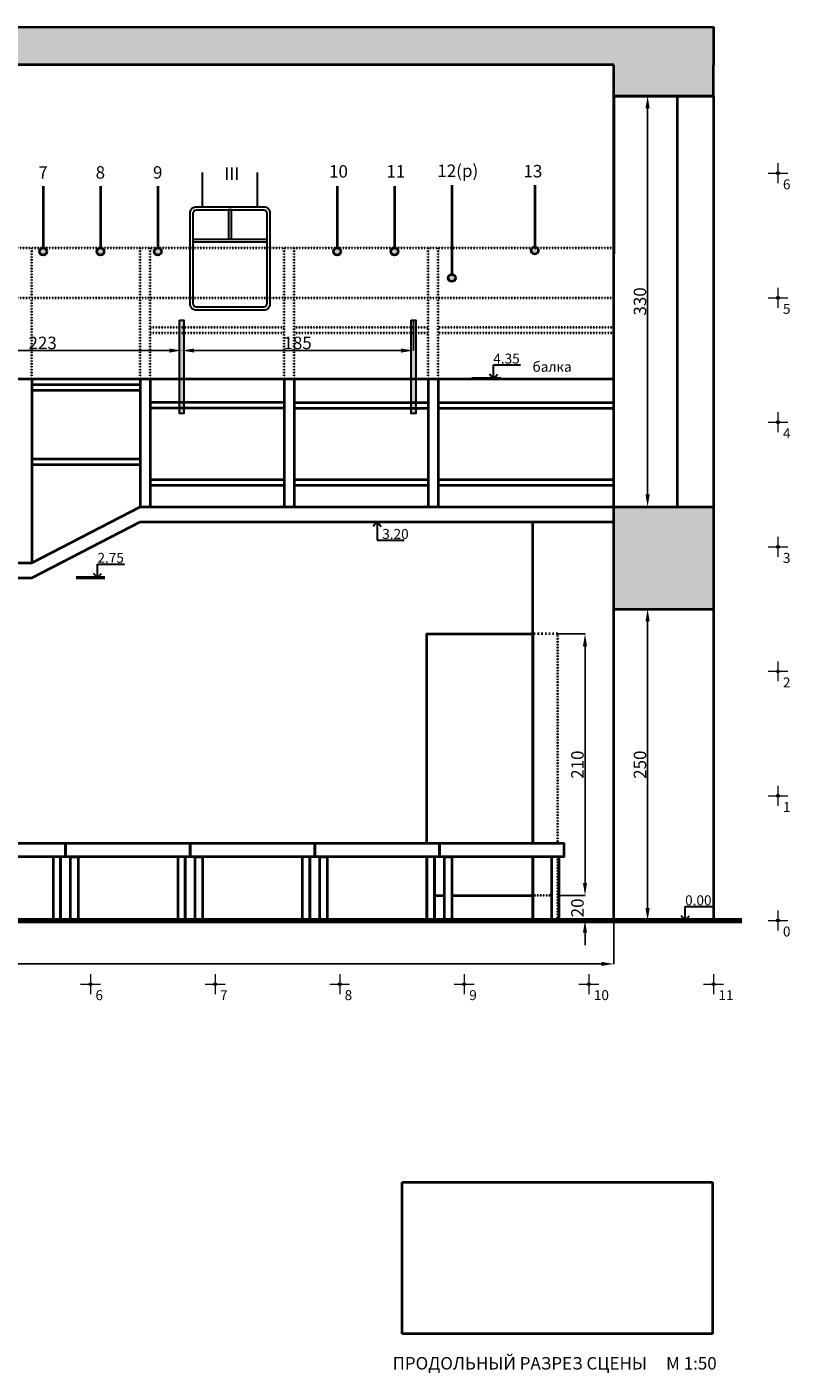
# Model space of a CAD drawing. Units: inches. Extents: x -50339 to 569270, y 5895 to 63005.
# Drawn here: x -36754 to -30630, y 49962 to 60772 of the extents above; entities that cross this region are included whole.
import ezdxf

# ---------------------------------------------------------------- set-up
doc = ezdxf.new("R2010")
doc.units = ezdxf.units.IN
doc.header["$MEASUREMENT"] = 0
doc.linetypes.add('ACAD_ISO03W100', pattern=[30, 12, -18])
doc.layers.get('0').update_dxf_attribs({"lineweight": 40})
for name, color, linetype, lineweight in [('надписи', 250, 'Continuous', 30), ('размеры', 136, 'Continuous', 30), ('сетка', 252, 'Continuous', 15), ('софиты', 30, 'Continuous', 30), ('станки', 250, 'Continuous', 50)]:
    doc.layers.add(name, color=color, linetype=linetype, lineweight=lineweight)
doc.styles.get("Standard").update_dxf_attribs({"font": 'calibri.ttf'})
doc.dimstyles.new('Копия Standard', dxfattribs={"dimtxt": 100, "dimasz": 100, "dimexe": 0.18, "dimexo": 0.0625, "dimgap": 10, "dimtad": 1, "dimdec": 0, "dimlfac": 0.1, "dimzin": 0, "dimdsep": 46, "dimtxsty": 'Standard', "dimcen": 100, "dimadec": 0, "dimazin": 0, "dimtfac": 1, "dimtdec": 0, "dimtofl": 0, "dimtmove": 0, "dimatfit": 3, "dimfxl": 1, "dimtolj": 1, "dimtzin": 0, "dimarcsym": 0})
picture_1 = doc.add_image_def('image2.jpg', size_in_pixel=(513, 251))

# ---------------------------------------------------------------- blocks, each defined once
blk = doc.blocks.new('*D208')
at = {"layer": 'Defpoints', "color": 0, "transparency": 16777216}
for p in [(-32044, 56098), (-32044, 53598), (-31773, 53598)]:
    blk.add_point(p, dxfattribs=at)
at = {"layer": 'размеры', "color": 0, "lineweight": -2, "transparency": 16777216}
for p, q in [((-32044, 56098), (-31773, 56098)), ((-31773, 55998), (-31773, 53698)), ((-32044, 53598), (-31773, 53598))]:
    blk.add_line(p, q, dxfattribs=at)
at = {"layer": 'размеры', "color": 0, "transparency": 16777216}
for points in [[(-31790, 55998), (-31756, 55998), (-31773, 56098)], [(-31790, 53698), (-31756, 53698), (-31773, 53598)]]:
    blk.add_solid(points, dxfattribs=at)
at = {"layer": 'размеры', "color": 0, "transparency": 16777216, "insert": (-31834, 54848), "char_height": 100, "attachment_point": 5, "rotation": 90}
blk.add_mtext('\\A1;250', dxfattribs=at)
blk = doc.blocks.new('*D209')
at = {"layer": 'Defpoints', "color": 0, "transparency": 16777216}
for p in [(-32494, 55898), (-32275, 55898), (-32484, 53798)]:
    blk.add_point(p, dxfattribs=at)
at = {"layer": 'размеры', "color": 0, "lineweight": -2, "transparency": 16777216}
for p, q in [((-32494, 55898), (-32275, 55898)), ((-32275, 53898), (-32275, 55798)), ((-32484, 53798), (-32275, 53798))]:
    blk.add_line(p, q, dxfattribs=at)
at = {"layer": 'размеры', "color": 0, "transparency": 16777216}
for points in [[(-32292, 55798), (-32259, 55798), (-32275, 55898)], [(-32292, 53898), (-32259, 53898), (-32275, 53798)]]:
    blk.add_solid(points, dxfattribs=at)
at = {"layer": 'размеры', "color": 0, "transparency": 16777216, "insert": (-32336, 54848), "char_height": 100, "attachment_point": 5, "rotation": 90}
blk.add_mtext('\\A1;210', dxfattribs=at)
blk = doc.blocks.new('*D210')
at = {"layer": 'Defpoints', "color": 0, "transparency": 16777216}
for p in [(-32494, 53798), (-32485, 53598), (-32275, 53598)]:
    blk.add_point(p, dxfattribs=at)
at = {"layer": 'размеры', "color": 0, "lineweight": -2, "transparency": 16777216}
for p, q in [((-32275, 53898), (-32275, 53998)), ((-32494, 53798), (-32275, 53798)), ((-32484, 53598), (-32275, 53598)), ((-32275, 53498), (-32275, 53398))]:
    blk.add_line(p, q, dxfattribs=at)
at = {"layer": 'размеры', "color": 0, "transparency": 16777216}
for points in [[(-32292, 53898), (-32259, 53898), (-32275, 53798)], [(-32292, 53498), (-32259, 53498), (-32275, 53598)]]:
    blk.add_solid(points, dxfattribs=at)
at = {"layer": 'размеры', "color": 0, "transparency": 16777216, "insert": (-32336, 53698), "char_height": 100, "attachment_point": 5, "rotation": 90}
blk.add_mtext('\\A1;20', dxfattribs=at)
blk = doc.blocks.new('*D215')
at = {"layer": 'Defpoints', "color": 0, "transparency": 16777216}
for p in [(-32044, 60218), (-32044, 56918), (-31773, 56918)]:
    blk.add_point(p, dxfattribs=at)
at = {"layer": 'размеры', "color": 0, "lineweight": -2, "transparency": 16777216}
for p, q in [((-32044, 60218), (-31773, 60218)), ((-31773, 60118), (-31773, 57018)), ((-32044, 56918), (-31773, 56918))]:
    blk.add_line(p, q, dxfattribs=at)
at = {"layer": 'размеры', "color": 0, "transparency": 16777216}
for points in [[(-31790, 60118), (-31756, 60118), (-31773, 60218)], [(-31790, 57018), (-31756, 57018), (-31773, 56918)]]:
    blk.add_solid(points, dxfattribs=at)
at = {"layer": 'размеры', "color": 0, "transparency": 16777216, "insert": (-31834, 58568), "char_height": 100, "attachment_point": 5, "rotation": 90}
blk.add_mtext('\\A1;330', dxfattribs=at)
blk = doc.blocks.new('*D213')
at = {"layer": 'Defpoints', "color": 0, "transparency": 16777216}
for p in [(-35512, 58174), (-35512, 58174), (-37744, 57928)]:
    blk.add_point(p, dxfattribs=at)
at = {"layer": 'размеры', "color": 0, "lineweight": -2, "transparency": 16777216}
for p, q in [((-37744, 57928), (-37744, 58174)), ((-37644, 58174), (-35612, 58174)), ((-35512, 58174), (-35512, 58174))]:
    blk.add_line(p, q, dxfattribs=at)
at = {"layer": 'размеры', "color": 0, "transparency": 16777216}
for points in [[(-37644, 58190), (-37644, 58157), (-37744, 58174)], [(-35612, 58190), (-35612, 58157), (-35512, 58174)]]:
    blk.add_solid(points, dxfattribs=at)
at = {"layer": 'размеры', "color": 0, "transparency": 16777216, "insert": (-36628, 58235), "char_height": 100, "attachment_point": 5}
blk.add_mtext('\\A1;223', dxfattribs=at)
blk = doc.blocks.new('*D214')
at = {"layer": 'Defpoints', "color": 0, "transparency": 16777216}
for p in [(-33652, 58418), (-35512, 58174), (-33652, 58174)]:
    blk.add_point(p, dxfattribs=at)
at = {"layer": 'размеры', "color": 0, "lineweight": -2, "transparency": 16777216}
for p, q in [((-33652, 58418), (-33652, 58174)), ((-35512, 58174), (-35512, 58174)), ((-35412, 58174), (-33752, 58174))]:
    blk.add_line(p, q, dxfattribs=at)
at = {"layer": 'размеры', "color": 0, "transparency": 16777216}
for points in [[(-35412, 58190), (-35412, 58157), (-35512, 58174)], [(-33752, 58190), (-33752, 58157), (-33652, 58174)]]:
    blk.add_solid(points, dxfattribs=at)
at = {"layer": 'размеры', "color": 0, "transparency": 16777216, "insert": (-34582, 58235), "char_height": 100, "attachment_point": 5}
blk.add_mtext('\\A1;185', dxfattribs=at)
blk = doc.blocks.new('*D293')
at = {"layer": 'Defpoints', "color": 0, "transparency": 16777216}
for p in [(-42244, 53598), (-32044, 53598), (-32044, 53248)]:
    blk.add_point(p, dxfattribs=at)
at = {"layer": 'размеры', "color": 0, "lineweight": -2, "transparency": 16777216}
for p, q in [((-42244, 53597), (-42244, 53247)), ((-32044, 53598), (-32044, 53247)), ((-42144, 53248), (-32144, 53248))]:
    blk.add_line(p, q, dxfattribs=at)
at = {"layer": 'размеры', "color": 0, "transparency": 16777216}
for points in [[(-42144, 53264), (-42144, 53231), (-42244, 53248)], [(-32144, 53264), (-32144, 53231), (-32044, 53248)]]:
    blk.add_solid(points, dxfattribs=at)
at = {"layer": 'размеры', "color": 0, "transparency": 16777216, "insert": (-37144, 53309), "char_height": 100, "attachment_point": 5}
blk.add_mtext('\\A1;1020', dxfattribs=at)

msp = doc.modelspace()

# ---------------------------------------------------------------- hatches: boundary and pattern name
h = msp.add_hatch(color=256)
h.dxf.hatch_style = 1
h.set_gradient(color1=(91, 91, 91), color2=(91, 91, 91), tint=1)
h.paths.add_polyline_path([(-41444.1, 60467.6), (-32044.1, 60467.6), (-32044.1, 60217.6), (-31244.1, 60217.6), (-31244.1, 60467.6), (-31244.1, 60772.4), (-41744.1, 60767.4), (-41744.1, 59297.9), (-42546.7, 59297.9), (-42546.7, 58997.6), (-42244.1, 58997.6), (-42244.1, 58297.6), (-41444.1, 58297.6)])
h.paths.add_polyline_path([(-31244.1, 56917.6), (-32044.1, 56917.6), (-32044.1, 56097.6), (-31244.1, 56097.6)])
h = msp.add_hatch(color=256)
h.dxf.hatch_style = 1
h.set_gradient(color1=(91, 91, 91), color2=(91, 91, 91), tint=1)
h.paths.add_polyline_path([(-41173.1, 58756.6, 1), (-41115.1, 58756.6, 1)])
h.paths.add_polyline_path([(-40775.1, 58968.6, 1), (-40833.1, 58968.6, 1)])
h.paths.add_polyline_path([(-40305.1, 58968.6, 1), (-40363.1, 58968.6, 1)])
h.paths.add_polyline_path([(-38944.1, 58995.8, 0.5215172), (-38983.1, 58968.6, 0.5215172), (-38944.1, 58941.4)])
h.paths.add_polyline_path([(-38944.1, 58995.8), (-38944.1, 58941.4, 0.3144774), (-38925.1, 58968.6, 0.3144774)])
h.paths.add_polyline_path([(-38445.1, 58968.6, 1), (-38503.1, 58968.6, 1)])
h.paths.add_polyline_path([(-38035.1, 58968.6, 1), (-38093.1, 58968.6, 1)])
h.paths.add_polyline_path([(-36595.1, 58968.6, 1), (-36653.1, 58968.6, 1)])
h.paths.add_polyline_path([(-36135.1, 58968.6, 1), (-36193.1, 58968.6, 1)])
h.paths.add_polyline_path([(-35675.1, 58968.6, 1), (-35733.1, 58968.6, 1)])
h.paths.add_polyline_path([(-34293.1, 58968.6, 1), (-34235.1, 58968.6, 1)])
h.paths.add_polyline_path([(-33833.1, 58968.6, 1), (-33775.1, 58968.6, 1)])
h.paths.add_polyline_path([(-33315.1, 58756.6, 1), (-33373.1, 58756.6, 1)])
h.paths.add_polyline_path([(-32650.1, 58976.6, 0.2052577), (-32659.1, 58997.6), (-32699.1, 58997.6, 0.2052577), (-32708.1, 58976.6, 1)])
h.paths.add_polyline_path([(-32699.1, 58997.6), (-32659.1, 58997.6, 0.4)])
h = msp.add_hatch(color=256)
h.dxf.hatch_style = 1
h.set_gradient(color1=(173, 173, 173), color2=(173, 173, 173), tint=1)
h.paths.add_polyline_path([(-40186.6, 57927.6), (-40221.6, 57927.6), (-40221.6, 57177.6), (-40186.6, 57177.6)])
h.paths.add_polyline_path([(-38966.6, 57927.6), (-39001.6, 57927.6), (-39001.6, 57177.6), (-38966.6, 57177.6)])
h.paths.add_polyline_path([(-37726.6, 57927.6), (-37761.6, 57927.6), (-37761.6, 57177.6), (-37726.6, 57177.6)])
h.paths.add_polyline_path([(-35494.1, 57947.6), (-35529.1, 57947.6), (-35529.1, 57755.1), (-35494.1, 57755.1)])
h.paths.add_polyline_path([(-35494.1, 58315.1), (-35529.1, 58315.1), (-35529.1, 57947.6), (-35494.1, 57947.6)])
h.paths.add_polyline_path([(-35494.1, 58418), (-35529.1, 58418), (-35529.1, 58360.1), (-35494.1, 58360.1)])
h.paths.add_polyline_path([(-35494.1, 58360.1), (-35529.1, 58360.1), (-35529.1, 58315.1), (-35494.1, 58315.1)])
h.paths.add_polyline_path([(-35494.1, 57710.1), (-35529.1, 57710.1), (-35529.1, 57668), (-35494.1, 57668)])
h.paths.add_polyline_path([(-35494.1, 57755.1), (-35529.1, 57755.1), (-35529.1, 57710.1), (-35494.1, 57710.1)])
h.paths.add_polyline_path([(-33634.1, 58418), (-33669.1, 58418), (-33669.1, 58360.1), (-33634.1, 58360.1)])
h.paths.add_polyline_path([(-33634.1, 58360.1), (-33669.1, 58360.1), (-33669.1, 58315.1), (-33634.1, 58315.1)])
h.paths.add_polyline_path([(-33634.1, 58315.1), (-33669.1, 58315.1), (-33669.1, 57947.6), (-33634.1, 57947.6)])
h.paths.add_polyline_path([(-33634.1, 57947.6), (-33669.1, 57947.6), (-33669.1, 57755.1), (-33634.1, 57755.1)])
h.paths.add_polyline_path([(-33634.1, 57755.1), (-33669.1, 57755.1), (-33669.1, 57710.1), (-33634.1, 57710.1)])
h.paths.add_polyline_path([(-33634.1, 57710.1), (-33669.1, 57710.1), (-33669.1, 57668), (-33634.1, 57668)])
at = {"layer": 'сетка'}
h = msp.add_hatch(color=256, dxfattribs=at)
h.dxf.hatch_style = 1
h.set_gradient(color1=(51, 51, 51), color2=(51, 51, 51), tint=1)
h.paths.add_polyline_path([(-30726.4, 59608.4, 0.4142136), (-30737.3, 59597.6), (-30726.4, 59597.6)])
h.paths.add_polyline_path([(-30726.4, 59608.4), (-30726.4, 59597.6), (-30715.6, 59597.6, 0.4142136)])
h.paths.add_polyline_path([(-30726.4, 59597.6), (-30737.3, 59597.6, 0.4142136), (-30726.4, 59586.7)])
h.paths.add_polyline_path([(-30715.6, 59597.6), (-30726.4, 59597.6), (-30726.4, 59586.7, 0.4142136)])
h = msp.add_hatch(color=256, dxfattribs=at)
h.dxf.hatch_style = 1
h.set_gradient(color1=(51, 51, 51), color2=(51, 51, 51), tint=1)
h.paths.add_polyline_path([(-30726.4, 58608.4, 0.4142136), (-30737.3, 58597.6), (-30726.4, 58597.6)])
h.paths.add_polyline_path([(-30726.4, 58608.4), (-30726.4, 58597.6), (-30715.6, 58597.6, 0.4142136)])
h.paths.add_polyline_path([(-30726.4, 58597.6), (-30737.3, 58597.6, 0.4142136), (-30726.4, 58586.7)])
h.paths.add_polyline_path([(-30715.6, 58597.6), (-30726.4, 58597.6), (-30726.4, 58586.7, 0.4142136)])
h = msp.add_hatch(color=256, dxfattribs=at)
h.dxf.hatch_style = 1
h.set_gradient(color1=(51, 51, 51), color2=(51, 51, 51), tint=1)
h.paths.add_polyline_path([(-30726.4, 57608.4, 0.4142136), (-30737.3, 57597.6), (-30726.4, 57597.6)])
h.paths.add_polyline_path([(-30726.4, 57608.4), (-30726.4, 57597.6), (-30715.6, 57597.6, 0.4142136)])
h.paths.add_polyline_path([(-30726.4, 57597.6), (-30737.3, 57597.6, 0.4142136), (-30726.4, 57586.7)])
h.paths.add_polyline_path([(-30715.6, 57597.6), (-30726.4, 57597.6), (-30726.4, 57586.7, 0.4142136)])
h = msp.add_hatch(color=256, dxfattribs=at)
h.dxf.hatch_style = 1
h.set_gradient(color1=(51, 51, 51), color2=(51, 51, 51), tint=1)
h.paths.add_polyline_path([(-30726.4, 56608.4, 0.4142136), (-30737.3, 56597.6), (-30726.4, 56597.6)])
h.paths.add_polyline_path([(-30726.4, 56608.4), (-30726.4, 56597.6), (-30715.6, 56597.6, 0.4142136)])
h.paths.add_polyline_path([(-30726.4, 56597.6), (-30737.3, 56597.6, 0.4142136), (-30726.4, 56586.7)])
h.paths.add_polyline_path([(-30715.6, 56597.6), (-30726.4, 56597.6), (-30726.4, 56586.7, 0.4142136)])
h = msp.add_hatch(color=256, dxfattribs=at)
h.dxf.hatch_style = 1
h.set_gradient(color1=(51, 51, 51), color2=(51, 51, 51), tint=1)
h.paths.add_polyline_path([(-30726.4, 55608.4, 0.4142136), (-30737.3, 55597.6), (-30726.4, 55597.6)])
h.paths.add_polyline_path([(-30726.4, 55608.4), (-30726.4, 55597.6), (-30715.6, 55597.6, 0.4142136)])
h.paths.add_polyline_path([(-30726.4, 55597.6), (-30737.3, 55597.6, 0.4142136), (-30726.4, 55586.7)])
h.paths.add_polyline_path([(-30715.6, 55597.6), (-30726.4, 55597.6), (-30726.4, 55586.7, 0.4142136)])
h = msp.add_hatch(color=256, dxfattribs=at)
h.dxf.hatch_style = 1
h.set_gradient(color1=(51, 51, 51), color2=(51, 51, 51), tint=1)
h.paths.add_polyline_path([(-30726.4, 54608.4, 0.4142136), (-30737.3, 54597.6), (-30726.4, 54597.6)])
h.paths.add_polyline_path([(-30726.4, 54608.4), (-30726.4, 54597.6), (-30715.6, 54597.6, 0.4142136)])
h.paths.add_polyline_path([(-30726.4, 54597.6), (-30737.3, 54597.6, 0.4142136), (-30726.4, 54586.7)])
h.paths.add_polyline_path([(-30715.6, 54597.6), (-30726.4, 54597.6), (-30726.4, 54586.7, 0.4142136)])
h = msp.add_hatch(color=256, dxfattribs=at)
h.dxf.hatch_style = 1
h.set_gradient(color1=(51, 51, 51), color2=(51, 51, 51), tint=1)
h.paths.add_polyline_path([(-30726.4, 53608.4, 0.4142136), (-30737.3, 53597.6), (-30726.4, 53597.6)])
h.paths.add_polyline_path([(-30726.4, 53608.4), (-30726.4, 53597.6), (-30715.6, 53597.6, 0.4142136)])
h.paths.add_polyline_path([(-30726.4, 53597.6), (-30737.3, 53597.6, 0.4142136), (-30726.4, 53586.7)])
h.paths.add_polyline_path([(-30715.6, 53597.6), (-30726.4, 53597.6), (-30726.4, 53586.7, 0.4142136)])
h = msp.add_hatch(color=256, dxfattribs=at)
h.dxf.hatch_style = 1
h.set_gradient(color1=(51, 51, 51), color2=(51, 51, 51), tint=1)
h.paths.add_polyline_path([(-36244.1, 53097.2, 0.4142136), (-36254.9, 53086.3), (-36244.1, 53086.3)])
h.paths.add_polyline_path([(-36244.1, 53097.2), (-36244.1, 53086.3), (-36233.2, 53086.3, 0.4142136)])
h.paths.add_polyline_path([(-36244.1, 53086.3), (-36254.9, 53086.3, 0.4142136), (-36244.1, 53075.5)])
h.paths.add_polyline_path([(-36233.2, 53086.3), (-36244.1, 53086.3), (-36244.1, 53075.5, 0.4142136)])
h = msp.add_hatch(color=256, dxfattribs=at)
h.dxf.hatch_style = 1
h.set_gradient(color1=(51, 51, 51), color2=(51, 51, 51), tint=1)
h.paths.add_polyline_path([(-35244.1, 53097.2, 0.4142136), (-35254.9, 53086.3), (-35244.1, 53086.3)])
h.paths.add_polyline_path([(-35244.1, 53097.2), (-35244.1, 53086.3), (-35233.2, 53086.3, 0.4142136)])
h.paths.add_polyline_path([(-35244.1, 53086.3), (-35254.9, 53086.3, 0.4142136), (-35244.1, 53075.5)])
h.paths.add_polyline_path([(-35233.2, 53086.3), (-35244.1, 53086.3), (-35244.1, 53075.5, 0.4142136)])
h = msp.add_hatch(color=256, dxfattribs=at)
h.dxf.hatch_style = 1
h.set_gradient(color1=(51, 51, 51), color2=(51, 51, 51), tint=1)
h.paths.add_polyline_path([(-34244.1, 53097.2, 0.4142136), (-34254.9, 53086.3), (-34244.1, 53086.3)])
h.paths.add_polyline_path([(-34244.1, 53097.2), (-34244.1, 53086.3), (-34233.2, 53086.3, 0.4142136)])
h.paths.add_polyline_path([(-34244.1, 53086.3), (-34254.9, 53086.3, 0.4142136), (-34244.1, 53075.5)])
h.paths.add_polyline_path([(-34233.2, 53086.3), (-34244.1, 53086.3), (-34244.1, 53075.5, 0.4142136)])
h = msp.add_hatch(color=256, dxfattribs=at)
h.dxf.hatch_style = 1
h.set_gradient(color1=(51, 51, 51), color2=(51, 51, 51), tint=1)
h.paths.add_polyline_path([(-33244.1, 53097.2, 0.4142136), (-33254.9, 53086.3), (-33244.1, 53086.3)])
h.paths.add_polyline_path([(-33244.1, 53097.2), (-33244.1, 53086.3), (-33233.2, 53086.3, 0.4142136)])
h.paths.add_polyline_path([(-33244.1, 53086.3), (-33254.9, 53086.3, 0.4142136), (-33244.1, 53075.5)])
h.paths.add_polyline_path([(-33233.2, 53086.3), (-33244.1, 53086.3), (-33244.1, 53075.5, 0.4142136)])
h = msp.add_hatch(color=256, dxfattribs=at)
h.dxf.hatch_style = 1
h.set_gradient(color1=(51, 51, 51), color2=(51, 51, 51), tint=1)
h.paths.add_polyline_path([(-32244.1, 53097.2, 0.4142136), (-32254.9, 53086.3), (-32244.1, 53086.3)])
h.paths.add_polyline_path([(-32244.1, 53097.2), (-32244.1, 53086.3), (-32233.2, 53086.3, 0.4142136)])
h.paths.add_polyline_path([(-32244.1, 53086.3), (-32254.9, 53086.3, 0.4142136), (-32244.1, 53075.5)])
h.paths.add_polyline_path([(-32233.2, 53086.3), (-32244.1, 53086.3), (-32244.1, 53075.5, 0.4142136)])
h = msp.add_hatch(color=256, dxfattribs=at)
h.dxf.hatch_style = 1
h.set_gradient(color1=(51, 51, 51), color2=(51, 51, 51), tint=1)
h.paths.add_polyline_path([(-31244.1, 53097.2, 0.4142136), (-31254.9, 53086.3), (-31244.1, 53086.3)])
h.paths.add_polyline_path([(-31244.1, 53097.2), (-31244.1, 53086.3), (-31233.2, 53086.3, 0.4142136)])
h.paths.add_polyline_path([(-31244.1, 53086.3), (-31254.9, 53086.3, 0.4142136), (-31244.1, 53075.5)])
h.paths.add_polyline_path([(-31233.2, 53086.3), (-31244.1, 53086.3), (-31244.1, 53075.5, 0.4142136)])

# ---------------------------------------------------------------- linework, layer by layer
for p, q in [((-41744.1, 60767.4), (-31244.1, 60772.4)), ((-31244.1, 60772.4), (-31244.1, 60467.6)), ((-32044.1, 60467.6), (-41444.1, 60467.6)), ((-32044.1, 60217.6), (-32044.1, 60467.6)), ((-31244.1, 60217.6), (-31244.1, 60467.6)), ((-31244.1, 60217.6), (-32044.1, 60217.6)), ((-32044.1, 60217.6), (-32044.1, 58949.5)), ((-31534.1, 56917.6), (-31534.1, 60217.6)), ((-32044.1, 56917.6), (-31244.1, 56917.6)), ((-32694.1, 54217.6), (-32694.1, 56797.6)), ((-32694.1, 53597.6), (-32694.1, 54107.6))]:
    msp.add_line(p, q)
at = {"ltscale": 5}
for p, q in [((-36624.1, 59494.3), (-36624.1, 58997.6)), ((-36164.1, 59494.3), (-36164.1, 58997.6)), ((-35704.1, 59494.3), (-35704.1, 58997.6)), ((-34264.1, 59494.3), (-34264.1, 58997.6)), ((-33804.1, 59494.3), (-33804.1, 58997.6)), ((-33344.1, 59502.3), (-33344.1, 58785.6)), ((-32679.1, 59502.3), (-32679.1, 59005.6)), ((-36624.1, 59202.3), (-36624.1, 59202.3)), ((-36164.1, 59202.3), (-36164.1, 59202.3)), ((-35704.1, 59202.3), (-35704.1, 59202.3)), ((-34264.1, 59202.3), (-34264.1, 59202.3)), ((-33804.1, 59202.3), (-33804.1, 59202.3)), ((-33344.1, 59202.3), (-33344.1, 59202.3)), ((-32679.1, 59168.6), (-32679.1, 59168.6)), ((-36714.1, 57947.6), (-36714.1, 56467.6)), ((-35844.1, 57947.6), (-35844.1, 56917.6)), ((-35764.1, 57947.6), (-35764.1, 56917.6)), ((-34689.1, 57947.6), (-34689.1, 56917.6)), ((-34609.1, 57947.6), (-34609.1, 56917.6)), ((-33534.1, 57947.6), (-33534.1, 56917.6)), ((-33454.1, 57947.6), (-33454.1, 56917.6)), ((-36714.1, 57900.1), (-35844.1, 57900.1)), ((-36714.1, 57855.1), (-35844.1, 57855.1)), ((-34689.1, 57755.1), (-35764.1, 57755.1)), ((-34609.1, 57755.1), (-33534.1, 57755.1)), ((-33454.1, 57755.1), (-32044.1, 57755.1)), ((-34689.1, 57710.1), (-35764.1, 57710.1)), ((-34609.1, 57710.1), (-33534.1, 57710.1)), ((-33454.1, 57710.1), (-32044.1, 57710.1)), ((-35844.1, 57300.1), (-36714.1, 57300.1)), ((-35844.1, 57255.1), (-36714.1, 57255.1)), ((-35764.1, 57137.6), (-34689.1, 57137.6)), ((-35764.1, 57092.6), (-34689.1, 57092.6)), ((-34609.1, 57137.6), (-33534.1, 57137.6)), ((-34609.1, 57092.6), (-33534.1, 57092.6)), ((-33454.1, 57137.6), (-32044.1, 57137.6)), ((-33454.1, 57092.6), (-32044.1, 57092.6)), ((-36714.1, 56467.6), (-35844.1, 56917.6)), ((-35844.1, 56917.6), (-32044.1, 56917.6)), ((-36714.1, 56347.6), (-35844.1, 56797.6)), ((-35844.1, 56797.6), (-32044.1, 56797.6)), ((-35844.1, 56797.6), (-32044.1, 56797.6)), ((-40644.1, 56467.6), (-36714.1, 56467.6)), ((-40644.1, 56347.6), (-36714.1, 56347.6)), ((-32044.1, 53597.6), (-32044.1, 56097.6)), ((-32044.1, 56097.6), (-31244.1, 56097.6)), ((-33544.1, 54217.6), (-33544.1, 55697.6)), ((-33544.1, 53597.6), (-33544.1, 54107.6)), ((-33544.1, 53597.6), (-33544.1, 53797.6)), ((-33484.1, 53797.6), (-33404.1, 53797.6)), ((-33344.1, 53797.6), (-32694.1, 53797.6))]:
    msp.add_line(p, q, dxfattribs=at)
at = {"linetype": 'ACAD_ISO03W100', "ltscale": 0.08}
for p, q in [((-41444.1, 58997.6), (-32044.1, 58997.6)), ((-36714.1, 57947.6), (-36714.1, 58997.6)), ((-35844.1, 57947.6), (-35844.1, 58997.6)), ((-35764.1, 57947.6), (-35764.1, 58997.6)), ((-34689.1, 57947.6), (-34689.1, 58997.6)), ((-34609.1, 57947.6), (-34609.1, 58997.6)), ((-33534.1, 57947.6), (-33534.1, 58997.6)), ((-33454.1, 57947.6), (-33454.1, 58997.6)), ((-41444.1, 58597.6), (-32044.1, 58597.6)), ((-35764.1, 58360.1), (-34689.1, 58360.1)), ((-35764.1, 58315.1), (-34689.1, 58315.1)), ((-34609.1, 58360.1), (-33534.1, 58360.1)), ((-34609.1, 58315.1), (-33534.1, 58315.1)), ((-33454.1, 58360.1), (-32044.1, 58360.1)), ((-33454.1, 58315.1), (-32044.1, 58315.1)), ((-32494.1, 54217.6), (-32494.1, 55897.6)), ((-32494.1, 53597.6), (-32494.1, 54107.6)), ((-32544.1, 53797.6), (-32694.1, 53797.6))]:
    msp.add_line(p, q, dxfattribs=at)
at = {"color": 1, "ltscale": 10}
msp.add_line((-41444.1, 57947.6), (-32044.1, 57947.6), dxfattribs=at)
at = {"linetype": 'ACAD_ISO03W100'}
msp.add_line((-32494.1, 55897.6), (-32694.1, 55897.6), dxfattribs=at)
at = {"lineweight": 80, "ltscale": 5}
msp.add_line((-49944.1, 53597.6), (-31016.6, 53597.6), dxfattribs=at)
at = {"ltscale": 5}
msp.add_lwpolyline([(-32044.1, 60217.6), (-31244.1, 60217.6), (-31244.1, 53597.6), (-32044.1, 53597.6)], close=True, dxfattribs=at)
at = {"lineweight": 30, "ltscale": 5}
for points in [[(-35529.1, 58418), (-35494.1, 58418), (-35494.1, 57668), (-35529.1, 57668)], [(-33669.1, 58418), (-33634.1, 58418), (-33634.1, 57668), (-33669.1, 57668)]]:
    msp.add_lwpolyline(points, close=True, dxfattribs=at)
at = {"ltscale": 5}
for points in [[(-33544.1, 54217.6), (-33544.1, 55897.6), (-32694.1, 55897.6), (-32694.1, 54217.6)], [(-32694.1, 54107.6), (-32694.1, 53597.6), (-33544.1, 53597.6), (-33544.1, 54107.6)]]:
    msp.add_lwpolyline(points, dxfattribs=at)
for centre in [(-36624.1, 58968.6), (-36164.1, 58968.6), (-35704.1, 58968.6), (-34264.1, 58968.6), (-33804.1, 58968.6), (-32679.1, 58976.6), (-33344.1, 58756.6)]:
    msp.add_circle(centre, 29, dxfattribs=at)
at = {"layer": 'размеры'}
for p, q in [((-33010.5, 57947.6), (-33010.5, 58059.1)), ((-33010.5, 58059.1), (-32793, 58059.1)), ((-33010.5, 57947.6), (-33042.4, 57983.5)), ((-33010.5, 57947.6), (-32978.7, 57983.5)), ((-33944.1, 56797.6), (-33975.9, 56761.6)), ((-33944.1, 56797.6), (-33975.9, 56761.6)), ((-33944.1, 56797.6), (-33944.1, 56651.2)), ((-33944.1, 56797.6), (-33912.2, 56761.6)), ((-33944.1, 56797.6), (-33912.2, 56761.6)), ((-33944.1, 56651.2), (-33726.5, 56651.2)), ((-36187.4, 56347.6), (-36187.4, 56459.1)), ((-36187.4, 56459.1), (-35969.9, 56459.1)), ((-36187.4, 56347.6), (-36219.2, 56383.5)), ((-36187.4, 56347.6), (-36155.6, 56383.5)), ((-31471.2, 53597.6), (-31503, 53633.5)), ((-31471.2, 53597.6), (-31471.2, 53709.1)), ((-31471.2, 53709.1), (-31253.7, 53709.1)), ((-31471.2, 53597.6), (-31439.4, 53633.5))]:
    msp.add_line(p, q, dxfattribs=at)
at = {"layer": 'размеры', "lineweight": 50}
for p, q in [((-32951.1, 57947.6), (-33183.4, 57947.6)), ((-36128, 56347.6), (-36360.3, 56347.6)), ((-31411.8, 53597.6), (-31644.1, 53597.6))]:
    msp.add_line(p, q, dxfattribs=at)
at = {"layer": 'сетка'}
for p, q in [((-30726.4, 59677.6), (-30726.4, 59517.6)), ((-30806.4, 59597.6), (-30646.4, 59597.6)), ((-30806.4, 58597.6), (-30646.4, 58597.6)), ((-30726.4, 58677.6), (-30726.4, 58517.6)), ((-30726.4, 57677.6), (-30726.4, 57517.6)), ((-30806.4, 57597.6), (-30646.4, 57597.6)), ((-30726.4, 56677.6), (-30726.4, 56517.6)), ((-30806.4, 56597.6), (-30646.4, 56597.6)), ((-30726.4, 55677.6), (-30726.4, 55517.6)), ((-30806.4, 55597.6), (-30646.4, 55597.6)), ((-30806.4, 54597.6), (-30646.4, 54597.6)), ((-30726.4, 54677.6), (-30726.4, 54517.6)), ((-30726.4, 53677.6), (-30726.4, 53517.6)), ((-30806.4, 53597.6), (-30646.4, 53597.6)), ((-36324.1, 53086.3), (-36164.1, 53086.3)), ((-36244.1, 53166.3), (-36244.1, 53006.3)), ((-35324.1, 53086.3), (-35164.1, 53086.3)), ((-35244.1, 53166.3), (-35244.1, 53006.3)), ((-34324.1, 53086.3), (-34164.1, 53086.3)), ((-34244.1, 53166.3), (-34244.1, 53006.3)), ((-33324.1, 53086.3), (-33164.1, 53086.3)), ((-33244.1, 53166.3), (-33244.1, 53006.3)), ((-32324.1, 53086.3), (-32164.1, 53086.3)), ((-32244.1, 53166.3), (-32244.1, 53006.3)), ((-31324.1, 53086.3), (-31164.1, 53086.3)), ((-31244.1, 53166.3), (-31244.1, 53006.3))]:
    msp.add_line(p, q, dxfattribs=at)
for points in [[(-31244.1, 57217.6), (-31244.1, 58217.6)], [(-31244.1, 54217.6), (-31244.1, 55217.6)]]:
    msp.add_lwpolyline(points, dxfattribs=at)
for centre in [(-30726.4, 59597.6), (-30726.4, 58597.6), (-30726.4, 57597.6), (-30726.4, 56597.6), (-30726.4, 55597.6), (-30726.4, 54597.6), (-30726.4, 53597.6), (-36244.1, 53086.3), (-35244.1, 53086.3), (-34244.1, 53086.3), (-33244.1, 53086.3), (-32244.1, 53086.3), (-31244.1, 53086.3)]:
    msp.add_circle(centre, 10.9, dxfattribs=at)
at = {"layer": 'софиты', "ltscale": 5}
for p, q in [((-35344.1, 59327.6), (-35344.1, 59604.2)), ((-34904.1, 59327.6), (-34904.1, 59604.2))]:
    msp.add_line(p, q, dxfattribs=at)
for points in [[(-35394.1, 59327.6), (-34854.1, 59327.6, -0.4142136), (-34804.1, 59277.6), (-34804.1, 58547.6, -0.4142136), (-34854.1, 58497.6), (-35394.1, 58497.6, -0.4142136), (-35444.1, 58547.6), (-35444.1, 59277.6, -0.4142136)], [(-35394.1, 59302.6), (-34854.1, 59302.6, -0.4142136), (-34829.1, 59277.6), (-34829.1, 58547.6, -0.4142136), (-34854.1, 58522.6), (-35394.1, 58522.6, -0.4142136), (-35419.1, 58547.6), (-35419.1, 59277.6, -0.4142136)]]:
    msp.add_lwpolyline(points, format="xyb", close=True, dxfattribs=at)
for points in [[(-35136.6, 59067.6), (-35111.6, 59067.6), (-35111.6, 59302.6), (-35136.6, 59302.6)], [(-35419.1, 59067.6), (-34829.1, 59067.6), (-34829.1, 59042.6), (-35419.1, 59042.6)]]:
    msp.add_lwpolyline(points, close=True, dxfattribs=at)
at = {"layer": 'станки', "lineweight": 40, "ltscale": 5}
for p, q in [((-36444.1, 54107.6), (-36484.1, 54107.6)), ((-36484.1, 54107.6), (-36484.1, 53597.6)), ((-35444.1, 54107.6), (-35484.1, 54107.6)), ((-35484.1, 54107.6), (-35484.1, 53597.6)), ((-34444.1, 54107.6), (-34484.1, 54107.6)), ((-34484.1, 54107.6), (-34484.1, 53597.6)), ((-33444.1, 54107.6), (-33484.1, 54107.6)), ((-33484.1, 54107.6), (-33484.1, 53597.6)), ((-32444.1, 54107.6), (-32484.1, 54107.6)), ((-32484.1, 54107.6), (-32484.1, 53597.6))]:
    msp.add_line(p, q, dxfattribs=at)
for points in [[(-37444.1, 54217.6), (-36444.1, 54217.6), (-36444.1, 54107.6), (-37444.1, 54107.6)], [(-36444.1, 54217.6), (-35444.1, 54217.6), (-35444.1, 54107.6), (-36444.1, 54107.6)], [(-35444.1, 54217.6), (-34444.1, 54217.6), (-34444.1, 54107.6), (-35444.1, 54107.6)], [(-34444.1, 54217.6), (-33444.1, 54217.6), (-33444.1, 54107.6), (-34444.1, 54107.6)], [(-33444.1, 54217.6), (-32444.1, 54217.6), (-32444.1, 54107.6), (-33444.1, 54107.6)], [(-36484.1, 54107.6), (-36544.1, 54107.6), (-36544.1, 53597.6), (-36484.1, 53597.6)], [(-36404.1, 54107.6), (-36344.1, 54107.6), (-36344.1, 53597.6), (-36404.1, 53597.6)], [(-35484.1, 54107.6), (-35544.1, 54107.6), (-35544.1, 53597.6), (-35484.1, 53597.6)], [(-35404.1, 54107.6), (-35344.1, 54107.6), (-35344.1, 53597.6), (-35404.1, 53597.6)], [(-34484.1, 54107.6), (-34544.1, 54107.6), (-34544.1, 53597.6), (-34484.1, 53597.6)], [(-34404.1, 54107.6), (-34344.1, 54107.6), (-34344.1, 53597.6), (-34404.1, 53597.6)], [(-33484.1, 54107.6), (-33544.1, 54107.6), (-33544.1, 53597.6), (-33484.1, 53597.6)], [(-33404.1, 54107.6), (-33344.1, 54107.6), (-33344.1, 53597.6), (-33404.1, 53597.6)], [(-32484.1, 54107.6), (-32544.1, 54107.6), (-32544.1, 53597.6), (-32484.1, 53597.6)]]:
    msp.add_lwpolyline(points, close=True, dxfattribs=at)

# ---------------------------------------------------------------- texts
at = {"ltscale": 5, "char_height": 100, "attachment_point": 1}
for s, width, insert in [('12(р)', 74.367, (-33460.4, 59666.9)), ('7', 74.367, (-36662.6, 59654.1)), ('8', 74.367, (-36202.6, 59654.1)), ('9', 74.367, (-35742.6, 59654.1)), ('III', 74.367, (-35169.4, 59644.4)), ('10', 74.367, (-34329.5, 59662.4)), ('11', 74.367, (-33869.5, 59662.4)), ('13', 74.367, (-32768.9, 59664)), ('{\\fCalibri|b1|i0|c204|p34;ПРОДОЛЬНЫЙ РАЗРЕЗ СЦЕНЫ     М 1:50}', 9577.898, (-33819.6, 50090.8))]:
    msp.add_mtext_dynamic_manual_height_columns(s, width=width, gutter_width=1, heights=[0], dxfattribs=dict(at, insert=insert))
at = {"layer": 'надписи', "color": 1, "ltscale": 5, "insert": (-32696.5, 58083.3), "char_height": 80, "attachment_point": 1}
msp.add_mtext_dynamic_manual_height_columns('балка', width=2268.338, gutter_width=1, heights=[0], dxfattribs=at)
at = {"layer": 'размеры', "ltscale": 5, "char_height": 80, "attachment_point": 1}
for s, insert in [('4.35', (-33011.1, 58148.9)), ('3.20', (-33902.6, 56741)), ('2.75', (-36188, 56548.9)), ('0.00', (-31471.7, 53798.9))]:
    msp.add_mtext_dynamic_manual_height_columns(s, width=74.367, gutter_width=1, heights=[0], dxfattribs=dict(at, insert=insert))
at = {"layer": 'сетка', "ltscale": 5, "char_height": 80, "attachment_point": 1}
for s, insert in [('6', (-30686.7, 59548.3)), ('5', (-30686.7, 58548.3)), ('4', (-30686.7, 57548.3)), ('3', (-30686.7, 56548.3)), ('2', (-30686.7, 55548.3)), ('1', (-30686.7, 54548.3)), ('0', (-30686.7, 53548.3)), ('6', (-36204.3, 53037.1)), ('7', (-35204.3, 53037.1)), ('8', (-34204.3, 53037.1)), ('9', (-33204.3, 53037.1)), ('10', (-32204.3, 53037.1)), ('11', (-31204.3, 53037.1))]:
    msp.add_mtext_dynamic_manual_height_columns(s, width=74.367, gutter_width=1, heights=[0], dxfattribs=dict(at, insert=insert))

# ---------------------------------------------------------------- dimensions: what is measured, and where the dimension line sits
at = {"layer": 'размеры'}
for base, p1, p2, picture, middle in [((-31772.9, 56917.6), (-32044.1, 60217.6), (-32044.1, 56917.6), '*D215', (-31834.1, 58567.6)), ((-31772.9, 53597.6), (-32044.1, 56097.6), (-32044.1, 53597.6), '*D208', (-31834.1, 54847.6)), ((-32275.2, 55897.6), (-32484.1, 53797.6), (-32494.1, 55897.6), '*D209', (-32336.4, 54847.6)), ((-32275.2, 53597.6), (-32494, 53797.6), (-32484.5, 53597.6), '*D210', (-32336.4, 53697.6))]:
    dim = msp.add_linear_dim(base=base, p1=p1, p2=p2, angle=90, dimstyle='Копия Standard', dxfattribs=at)
    dim.commit()
    dim.dimension.update_dxf_attribs({"geometry": picture, "text_midpoint": middle})
dim = msp.add_linear_dim(base=(-33651.6, 58173.8), p1=(-35511.6, 58173.8), p2=(-33651.6, 58418), text='185', dimstyle='Копия Standard', override={"dimtmove": 1}, dxfattribs=at)
dim.commit()
dim.dimension.update_dxf_attribs({"geometry": '*D214', "text_midpoint": (-34581.6, 58235)})
dim = msp.add_linear_dim(base=(-35511.6, 58173.8), p1=(-37744.1, 57927.6), p2=(-35511.6, 58173.8), dimstyle='Копия Standard', override={"dimtmove": 1}, dxfattribs=at)
dim.commit()
dim.dimension.update_dxf_attribs({"geometry": '*D213', "text_midpoint": (-36627.8, 58235)})
dim = msp.add_linear_dim(base=(-32044.1, 53247.6), p1=(-42244.1, 53597.5), p2=(-32044.1, 53597.6), dimstyle='Копия Standard', dxfattribs=at)
dim.commit()
dim.dimension.update_dxf_attribs({"geometry": '*D293', "text_midpoint": (-37144.1, 53308.9)})

# ---------------------------------------------------------------- referenced raster images: frames only (the image files are external)
image = msp.add_image(picture_1, insert=(-33742.9, 50276.3), size_in_units=(2491.1, 1218.9))
image.dxf.flags = 7

doc.saveas('drawing.dxf')
